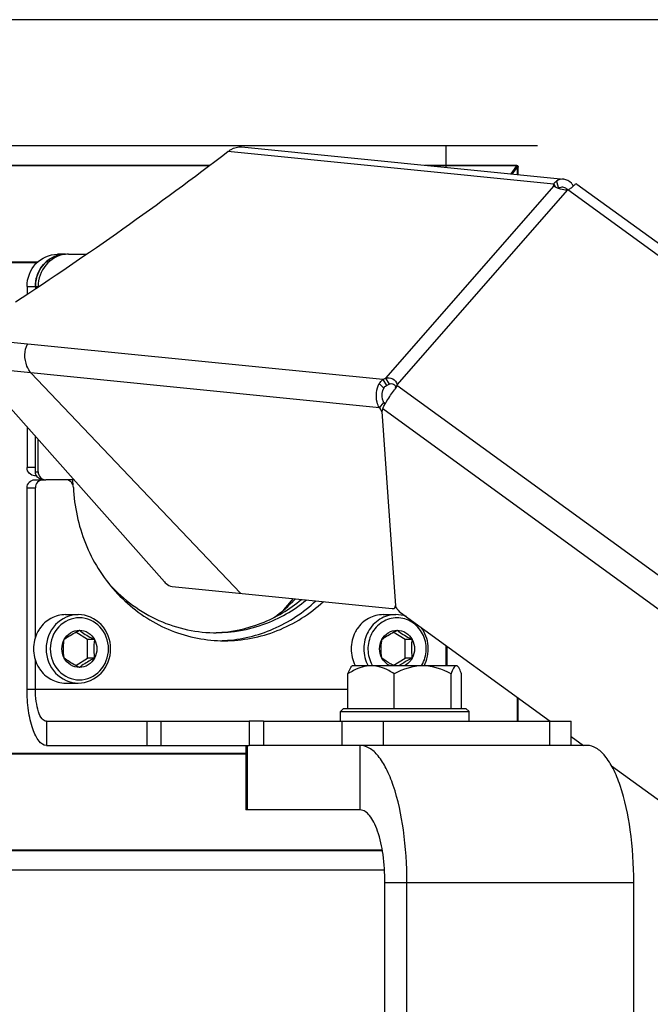
# Model space of a CAD drawing. Units: millimetres. Extents: x -1813 to 13729, y 788 to 6616.
# Drawn here: x 7575 to 7653, y 4855 to 4977 of the extents above; entities that cross this region are included whole.
import ezdxf

# ---------------------------------------------------------------- set-up
doc = ezdxf.new("R2010")
doc.units = ezdxf.units.MM
doc.header["$LTSCALE"] = 825
doc.layers.add('Grundriss', color=7, linetype='CONTINUOUS', lineweight=30)

msp = doc.modelspace()

# ---------------------------------------------------------------- linework, layer by layer
at = {"layer": 'Grundriss', "lineweight": 30}
for p, q in [((7541.75, 4976.91), (7807.76, 4976.91)), ((7561.08, 4961.28), (7639.07, 4961.28)), ((7641.11, 4956.48), (7600.63, 4960.52)), ((7602.32, 4961.1), (7642.35, 4957.1)), ((7627.75, 4958.56), (7627.75, 4961.28)), ((7598.37, 4958.82), (7561.58, 4958.82)), ((7598.26, 4958.74), (7561.58, 4958.74)), ((7636.52, 4958.82), (7625.09, 4958.82)), ((7636.52, 4958.74), (7625.94, 4958.74)), ((7635.8, 4957.75), (7636.52, 4958.74)), ((7635.95, 4957.74), (7636.59, 4958.6)), ((7636.52, 4958.74), (7636.52, 4958.82)), ((7636.69, 4958.6), (7636.59, 4958.6)), ((7636.59, 4957.67), (7636.59, 4958.6)), ((7636.69, 4957.66), (7636.69, 4958.6)), ((7641.44, 4956.87), (7641.71, 4955.96)), ((7641.11, 4956.28), (7620.21, 4932.39)), ((7642.77, 4955.73), (7621.64, 4931.59)), ((7641.11, 4956.48), (7641.32, 4956.12)), ((7642.87, 4955.76), (7642.77, 4955.73)), ((7738.63, 4886.14), (7642.87, 4955.76)), ((7643.99, 4956.5), (7739.65, 4886.95)), ((7580.46, 4947.78), (7579.43, 4947.78)), ((7580.8, 4947.78), (7583.06, 4947.78)), ((7570.45, 4946.74), (7576.91, 4946.74)), ((7570.56, 4946.82), (7577, 4946.82)), ((7575.67, 4943.78), (7577.04, 4943.78)), ((7575.67, 4943.78), (7575.67, 4942.81)), ((7576.7, 4943.78), (7576.7, 4943.49)), ((7577.04, 4943.72), (7577.04, 4943.78)), ((7619.87, 4932.22), (7568.8, 4937.32)), ((7619.44, 4928.71), (7569.09, 4933.74)), ((7569.09, 4933.74), (7592.74, 4907.09)), ((7576.15, 4933.04), (7602.2, 4905.68)), ((7620.21, 4932.39), (7620.64, 4931.64)), ((7619.43, 4931.72), (7620.01, 4931.17)), ((7619.87, 4932.22), (7620.31, 4931.47)), ((7621.64, 4931.59), (7621.46, 4931.11)), ((7621.63, 4931.5), (7621.61, 4931.41)), ((7621.64, 4931.59), (7621.63, 4931.5)), ((7722.99, 4857.82), (7621.63, 4931.5)), ((7619.44, 4928.71), (7620.01, 4929.37)), ((7619.44, 4928.71), (7619.73, 4928.2)), ((7620.01, 4929.37), (7620.13, 4929.16)), ((7619.85, 4928.58), (7619.73, 4928.25)), ((7619.73, 4928.25), (7621.43, 4904.12)), ((7721.1, 4854.97), (7619.85, 4928.58)), ((7575.67, 4926.32), (7575.67, 4921.28)), ((7576.7, 4920.78), (7576.7, 4925.16)), ((7577.04, 4920.78), (7577.04, 4924.78)), ((7576.7, 4921.28), (7575.67, 4921.28)), ((7576.83, 4920.28), (7576.61, 4920.28)), ((7576.7, 4920.78), (7577.04, 4920.78)), ((7576.61, 4919.78), (7577.98, 4919.78)), ((7581.47, 4919.78), (7577.98, 4919.78)), ((7575.67, 4918.78), (7576.7, 4918.78)), ((7575.67, 4893.78), (7575.67, 4918.78)), ((7576.7, 4900.16), (7576.7, 4918.78)), ((7593.68, 4906.53), (7621.05, 4903.79)), ((7608.74, 4905.02), (7607.54, 4903.61)), ((7580.46, 4903.03), (7582.03, 4903.03)), ((7619.93, 4903.03), (7621.5, 4903.03)), ((7621.48, 4904.01), (7621.37, 4903.89)), ((7621.44, 4904.13), (7621.43, 4904.12)), ((7622.06, 4903.31), (7640.68, 4889.78)), ((7583.19, 4899.93), (7581.71, 4900.85)), ((7622.66, 4899.93), (7621.17, 4900.85)), ((7584.05, 4899.93), (7583.19, 4899.93)), ((7583.19, 4897.63), (7583.19, 4899.93)), ((7623.52, 4899.93), (7622.66, 4899.93)), ((7622.66, 4897.63), (7622.66, 4899.93)), ((7627.75, 4896.68), (7627.75, 4899.18)), ((7627.88, 4896.68), (7627.88, 4899.09)), ((7576.7, 4893.78), (7576.7, 4897.4)), ((7581.71, 4896.71), (7583.19, 4897.63)), ((7584.05, 4897.63), (7583.19, 4897.63)), ((7621.17, 4896.71), (7622.66, 4897.63)), ((7623.52, 4897.63), (7622.66, 4897.63)), ((7615.54, 4891.38), (7615.54, 4895.67)), ((7616.09, 4896.68), (7615.99, 4896.58)), ((7629.09, 4896.68), (7616.1, 4896.68)), ((7621.29, 4891.38), (7621.29, 4895.67)), ((7628.34, 4891.38), (7628.34, 4895.67)), ((7629.65, 4891.38), (7629.65, 4895.67)), ((7580.46, 4894.53), (7582.03, 4894.53)), ((7575.67, 4893.78), (7615.54, 4893.78)), ((7636.59, 4889.78), (7636.59, 4892.75)), ((7636.69, 4889.78), (7636.69, 4892.68)), ((7615, 4891.38), (7614.59, 4890.98)), ((7614.59, 4889.78), (7614.59, 4890.98)), ((7614.6, 4890.98), (7630.59, 4890.98)), ((7615, 4891.38), (7630.19, 4891.38)), ((7630.19, 4891.38), (7630.59, 4890.98)), ((7630.59, 4889.78), (7630.59, 4890.98)), ((7578.07, 4889.78), (7603.28, 4889.78)), ((7578.07, 4889.78), (7578.07, 4886.78)), ((7590.57, 4886.78), (7590.57, 4889.78)), ((7592.33, 4886.78), (7592.33, 4889.78)), ((7605.04, 4889.78), (7603.28, 4889.78)), ((7603.28, 4889.78), (7603.28, 4886.78)), ((7605.04, 4889.78), (7643.26, 4889.78)), ((7605.04, 4889.78), (7605.04, 4886.78)), ((7614.83, 4886.78), (7614.83, 4889.78)), ((7619.95, 4886.78), (7619.95, 4889.78)), ((7640.63, 4886.78), (7640.63, 4889.78)), ((7643.26, 4886.78), (7643.26, 4889.78)), ((7643.26, 4887.9), (7644.8, 4886.78)), ((7578.07, 4886.78), (7603.28, 4886.78)), ((7602.85, 4886.78), (7602.85, 4878.78)), ((7603.03, 4886.78), (7603.03, 4878.78)), ((7605.04, 4886.78), (7603.28, 4886.78)), ((7617.05, 4886.78), (7605.04, 4886.78)), ((7645.24, 4886.78), (7617.05, 4886.78)), ((7617.05, 4878.78), (7617.05, 4886.78)), ((7570.45, 4885.82), (7602.85, 4885.82)), ((7570.56, 4885.74), (7602.85, 4885.74)), ((7648.29, 4884.25), (7713.33, 4836.97)), ((7617.05, 4878.78), (7602.85, 4878.78)), ((7561.58, 4873.82), (7619.8, 4873.82)), ((7561.58, 4873.74), (7619.81, 4873.74)), ((7620.08, 4871.28), (7561.08, 4871.28)), ((7620.13, 4869.78), (7651.05, 4869.78)), ((7620.13, 4837.28), (7620.13, 4869.78)), ((7622.86, 4837.28), (7622.86, 4869.78)), ((7651.05, 4837.28), (7651.05, 4869.78))]:
    msp.add_line(p, q, dxfattribs=at)
for centre, radius, start, end in [((7331.32, 5313.26), 443.78, 303.1839, 307.3609), ((7641.96, 4955.57), 0.467, 122.455, 125.5419), ((7642.04, 4955.1), 1.05, 42.706, 49.7435), ((7641.97, 4955.04), 1.14, 38.891, 42.7412), ((7642.13, 4957.39), 1.79, 294.3761, 297.6701), ((7580.46, 4944.22), 3.56, 90.0391, 103.6356), ((7580.46, 4944.24), 3.54, 90.0167, 97.5627), ((7580.8, 4944.23), 3.55, 95.5463, 96.8819), ((7580.8, 4944.25), 3.53, 90.0079, 95.5508), ((7580.95, 4943.78), 4.25, 173.3159, 179.9892), ((7619.81, 4932.13), 1.94, 321.6705, 328.0127), ((7620.75, 4931.18), 0.714, 354.7436, 3.1778), ((7619.98, 4932.03), 1.74, 328.0243, 332.1059), ((7620.15, 4931.94), 1.56, 332.1112, 336.0616), ((7620.33, 4931.86), 1.36, 336.0366, 340.7522), ((7577.73, 4920.77), 1.02, 205.5845, 208.5707), ((7601.59, 4920.28), 20.74, 181.3838, 181.6272), ((7622.33, 4904.36), 0.915, 199.4959, 201.871), ((7622.44, 4904.4), 1.04, 201.8957, 205.4232), ((7580.81, 4898.84), 4.33, 145.8595, 152.6027), ((7599.17, 4918.01), 17.23, 268.8622, 270), ((7620.27, 4898.84), 4.33, 145.8595, 152.6027), ((7600.19, 4917.46), 17.68, 264.4791, 269.9989), ((7599.17, 4917.45), 17.67, 271.6643, 273.3254), ((7580.81, 4898.72), 4.33, 207.3973, 214.1405), ((7620.29, 4898.73), 4.35, 207.403, 208.2856), ((7621.92, 4898.71), 3.89, 210.0742, 211.5348), ((7621.35, 4898.71), 3.89, 328.4622, 329.656)]:
    msp.add_arc(centre, radius, start, end, dxfattribs=at)
for centre, start_param, end_param in [((7598.48, 4919.78), -4.712389, -4.680368), ((7597.46, 4919.78), -2.596784, -2.403285)]:
    msp.add_ellipse(centre, major_axis=(0, 20), ratio=0.85747, start_param=start_param, end_param=end_param, dxfattribs=at)
for points, knots in [([(7600.63, 4960.52), (7600.75, 4960.63), (7601.24, 4960.98), (7601.88, 4961.14), (7602.32, 4961.1)], [0, 0, 0, 0, 0.263627, 1, 1, 1, 1]), ([(7636.52, 4958.82), (7636.57, 4958.82), (7636.68, 4958.77), (7636.69, 4958.65), (7636.69, 4958.6)], [0, 0, 0, 0, 0.488895, 1, 1, 1, 1]), ([(7636.59, 4958.6), (7636.6, 4958.63), (7636.59, 4958.68), (7636.55, 4958.75), (7636.52, 4958.74)], [0, 0, 0, 0, 0.573607, 1, 1, 1, 1]), ([(7643.54, 4956.25), (7643.47, 4956.37), (7643.19, 4956.78), (7642.71, 4957.06), (7642.35, 4957.1)], [0, 0, 0, 0, 0.276072, 1, 1, 1, 1]), ([(7642.77, 4955.73), (7642.49, 4955.72), (7642.12, 4955.8), (7641.77, 4955.92), (7641.69, 4955.95)], [0, 0, 0, 0, 0.762329, 1, 1, 1, 1]), ([(7643.99, 4956.5), (7643.95, 4956.53), (7643.74, 4956.44), (7643.63, 4956.34), (7643.54, 4956.26)], [0, 0, 0, 0, 0.318971, 1, 1, 1, 1]), ([(7575.67, 4943.78), (7575.67, 4944.79), (7576.42, 4946.87), (7578.46, 4947.78), (7579.43, 4947.78)], [0, 0, 0, 0, 0.510987, 1, 1, 1, 1]), ([(7576.7, 4943.78), (7576.7, 4944.66), (7577.25, 4946.43), (7578.8, 4947.48), (7579.62, 4947.68)], [0, 0, 0, 0, 0.509343, 1, 1, 1, 1]), ([(7579.99, 4947.75), (7579.18, 4947.64), (7577.55, 4946.79), (7576.83, 4945.12), (7576.73, 4944.27)], [0, 0, 0, 0, 0.490455, 1, 1, 1, 1]), ([(7580.38, 4947.75), (7579.48, 4947.65), (7577.68, 4946.64), (7577.04, 4944.72), (7577.04, 4943.78)], [0, 0, 0, 0, 0.489792, 1, 1, 1, 1]), ([(7576.15, 4933.04), (7575.94, 4933.29), (7575.32, 4934.38), (7575.28, 4935.84), (7575.73, 4936.63)], [0, 0, 0, 0, 0.267529, 1, 1, 1, 1]), ([(7620.21, 4932.39), (7620.49, 4932.48), (7621.16, 4932.43), (7621.59, 4931.89), (7621.64, 4931.59)], [0, 0, 0, 0, 0.499698, 1, 1, 1, 1]), ([(7619.44, 4928.71), (7619.31, 4928.93), (7618.94, 4929.89), (7619.07, 4931.03), (7619.43, 4931.72)], [0, 0, 0, 0, 0.239688, 1, 1, 1, 1]), ([(7620.01, 4929.37), (7619.94, 4929.5), (7619.71, 4930.07), (7619.79, 4930.76), (7620.01, 4931.17)], [0, 0, 0, 0, 0.239696, 1, 1, 1, 1]), ([(7620.64, 4931.64), (7620.81, 4931.72), (7621.24, 4931.78), (7621.45, 4931.39), (7621.46, 4931.22)], [0, 0, 0, 0, 0.520745, 1, 1, 1, 1]), ([(7620.13, 4929.16), (7620.21, 4929.3), (7620.58, 4929.91), (7620.99, 4930.5), (7621.34, 4930.93)], [0, 0, 0, 0, 0.226073, 1, 1, 1, 1]), ([(7619.85, 4928.58), (7619.87, 4928.62), (7619.95, 4928.82), (7620.05, 4929.01), (7620.13, 4929.16)], [0, 0, 0, 0, 0.209248, 1, 1, 1, 1]), ([(7576.61, 4920.28), (7576.37, 4920.28), (7575.86, 4920.51), (7575.67, 4921.03), (7575.67, 4921.28)], [0, 0, 0, 0, 0.489014, 1, 1, 1, 1]), ([(7577.04, 4920.78), (7577.04, 4920.53), (7577.23, 4920.01), (7577.74, 4919.78), (7577.98, 4919.78)], [0, 0, 0, 0, 0.510986, 1, 1, 1, 1]), ([(7575.67, 4918.78), (7575.67, 4919.03), (7575.86, 4919.55), (7576.37, 4919.78), (7576.61, 4919.78)], [0, 0, 0, 0, 0.510986, 1, 1, 1, 1]), ([(7577.64, 4919.78), (7577.4, 4919.78), (7576.89, 4919.55), (7576.7, 4919.03), (7576.7, 4918.78)], [0, 0, 0, 0, 0.489014, 1, 1, 1, 1]), ([(7581.42, 4918.83), (7581.41, 4919.07), (7581.21, 4919.57), (7580.72, 4919.78), (7580.48, 4919.78)], [0, 0, 0, 0, 0.510732, 1, 1, 1, 1]), ([(7581.42, 4918.83), (7581.53, 4916.46), (7582.53, 4911.76), (7586.28, 4905.71), (7591.8, 4901.4), (7596.26, 4900.08), (7598.49, 4899.86)], [0, 0, 0, 0, 0.256698, 0.509529, 0.756931, 1, 1, 1, 1]), ([(7585.66, 4907.1), (7587.3, 4905.2), (7591.35, 4902.03), (7596.36, 4900.83), (7598.82, 4900.78)], [0, 0, 0, 0, 0.504765, 1, 1, 1, 1]), ([(7592.74, 4907.09), (7592.81, 4907.01), (7593.07, 4906.76), (7593.41, 4906.55), (7593.68, 4906.53)], [0, 0, 0, 0, 0.274655, 1, 1, 1, 1]), ([(7599.17, 4900.79), (7601.07, 4900.87), (7604.91, 4901.67), (7608.28, 4903.68), (7609.76, 4904.91)], [0, 0, 0, 0, 0.496772, 1, 1, 1, 1]), ([(7599.17, 4900.78), (7601.17, 4900.78), (7605.24, 4901.5), (7608.81, 4903.56), (7610.37, 4904.85)], [0, 0, 0, 0, 0.496781, 1, 1, 1, 1]), ([(7600.19, 4899.81), (7602.27, 4899.93), (7606.44, 4900.93), (7610.01, 4903.3), (7611.55, 4904.74)], [0, 0, 0, 0, 0.4963, 1, 1, 1, 1]), ([(7600.19, 4899.78), (7602.42, 4899.78), (7606.94, 4900.65), (7610.82, 4903.12), (7612.48, 4904.64)], [0, 0, 0, 0, 0.496297, 1, 1, 1, 1]), ([(7580.46, 4903.03), (7579.83, 4903.03), (7578.55, 4902.7), (7577.58, 4901.8), (7577.22, 4901.27)], [0, 0, 0, 0, 0.49417, 1, 1, 1, 1]), ([(7582.03, 4903.03), (7581, 4903.03), (7578.83, 4902.04), (7577.63, 4898.78), (7578.83, 4895.52), (7581, 4894.53), (7582.03, 4894.53)], [0, 0, 0, 0, 0.244498, 0.499996, 0.755494, 1, 1, 1, 1]), ([(7582.03, 4894.53), (7583.07, 4894.53), (7585.25, 4895.51), (7586.46, 4898.78), (7585.25, 4902.05), (7583.07, 4903.03), (7582.03, 4903.03)], [0, 0, 0, 0, 0.245474, 0.500003, 0.754529, 1, 1, 1, 1]), ([(7619.93, 4903.03), (7619.3, 4903.03), (7618.01, 4902.7), (7617.05, 4901.8), (7616.69, 4901.27)], [0, 0, 0, 0, 0.49417, 1, 1, 1, 1]), ([(7621.5, 4903.03), (7620.81, 4903.03), (7619.38, 4902.62), (7617.87, 4900.98), (7617.32, 4898.8), (7617.69, 4897.32), (7618.03, 4896.67)], [0, 0, 0, 0, 0.241631, 0.48999, 0.744965, 1, 1, 1, 1]), ([(7621.5, 4903.96), (7621.51, 4903.94), (7621.53, 4903.91), (7621.54, 4903.88), (7621.55, 4903.86)], [0, 0, 0, 0, 0.491698, 1, 1, 1, 1]), ([(7582.17, 4902.63), (7581.24, 4902.63), (7579.27, 4901.74), (7578.18, 4898.78), (7579.27, 4895.82), (7581.24, 4894.93), (7582.17, 4894.93)], [0, 0, 0, 0, 0.244497, 0.499996, 0.755495, 1, 1, 1, 1]), ([(7582.17, 4894.93), (7583.1, 4894.93), (7585.07, 4895.82), (7586.15, 4898.78), (7585.07, 4901.74), (7583.1, 4902.63), (7582.17, 4902.63)], [0, 0, 0, 0, 0.244497, 0.499996, 0.755495, 1, 1, 1, 1]), ([(7621.64, 4902.63), (7621, 4902.63), (7619.69, 4902.25), (7618.32, 4900.72), (7617.85, 4898.7), (7618.22, 4897.34), (7618.56, 4896.76)], [0, 0, 0, 0, 0.241624, 0.490144, 0.745236, 1, 1, 1, 1]), ([(7624.71, 4896.74), (7625.05, 4897.32), (7625.43, 4898.68), (7624.96, 4900.71), (7623.59, 4902.24), (7622.27, 4902.63), (7621.64, 4902.63)], [0, 0, 0, 0, 0.254721, 0.509827, 0.758368, 1, 1, 1, 1]), ([(7580.29, 4899.93), (7580.41, 4900.03), (7581.01, 4900.47), (7581.65, 4900.83), (7582.17, 4901.09)], [0, 0, 0, 0, 0.213305, 1, 1, 1, 1]), ([(7580.29, 4899.93), (7580.47, 4900.27), (7581.02, 4900.87), (7581.79, 4901.09), (7582.17, 4901.09)], [0, 0, 0, 0, 0.506906, 1, 1, 1, 1]), ([(7582.17, 4901.09), (7582.29, 4900.99), (7582.88, 4900.56), (7583.53, 4900.2), (7584.05, 4899.93)], [0, 0, 0, 0, 0.213305, 1, 1, 1, 1]), ([(7582.17, 4901.09), (7582.55, 4901.09), (7583.32, 4900.87), (7583.86, 4900.27), (7584.05, 4899.93)], [0, 0, 0, 0, 0.493094, 1, 1, 1, 1]), ([(7619.76, 4899.93), (7619.88, 4900.03), (7620.47, 4900.47), (7621.12, 4900.83), (7621.64, 4901.09)], [0, 0, 0, 0, 0.213305, 1, 1, 1, 1]), ([(7619.76, 4899.93), (7619.94, 4900.27), (7620.48, 4900.87), (7621.26, 4901.09), (7621.64, 4901.09)], [0, 0, 0, 0, 0.506906, 1, 1, 1, 1]), ([(7621.64, 4901.09), (7621.76, 4900.99), (7622.35, 4900.56), (7623, 4900.2), (7623.52, 4899.93)], [0, 0, 0, 0, 0.213305, 1, 1, 1, 1]), ([(7621.64, 4901.09), (7622.01, 4901.09), (7622.79, 4900.87), (7623.33, 4900.27), (7623.52, 4899.93)], [0, 0, 0, 0, 0.493094, 1, 1, 1, 1]), ([(7624.99, 4896.68), (7625.39, 4897.41), (7625.75, 4899.15), (7625.12, 4900.81), (7624.61, 4901.46)], [0, 0, 0, 0, 0.501166, 1, 1, 1, 1]), ([(7580.29, 4897.63), (7580.26, 4897.81), (7580.15, 4898.58), (7580.19, 4899.36), (7580.29, 4899.93)], [0, 0, 0, 0, 0.243681, 1, 1, 1, 1]), ([(7584.05, 4899.93), (7584.02, 4899.75), (7583.91, 4898.98), (7583.95, 4898.2), (7584.05, 4897.63)], [0, 0, 0, 0, 0.243681, 1, 1, 1, 1]), ([(7619.76, 4897.63), (7619.72, 4897.81), (7619.62, 4898.58), (7619.66, 4899.36), (7619.76, 4899.93)], [0, 0, 0, 0, 0.243681, 1, 1, 1, 1]), ([(7623.52, 4899.93), (7623.48, 4899.75), (7623.37, 4898.98), (7623.42, 4898.2), (7623.52, 4897.63)], [0, 0, 0, 0, 0.243681, 1, 1, 1, 1]), ([(7582.17, 4896.47), (7581.99, 4896.56), (7581.34, 4896.9), (7580.71, 4897.3), (7580.29, 4897.63)], [0, 0, 0, 0, 0.271961, 1, 1, 1, 1]), ([(7582.17, 4896.47), (7581.79, 4896.47), (7581.02, 4896.69), (7580.47, 4897.29), (7580.29, 4897.63)], [0, 0, 0, 0, 0.493094, 1, 1, 1, 1]), ([(7584.05, 4897.63), (7583.87, 4897.53), (7583.22, 4897.19), (7582.59, 4896.8), (7582.17, 4896.47)], [0, 0, 0, 0, 0.271961, 1, 1, 1, 1]), ([(7584.05, 4897.63), (7583.86, 4897.29), (7583.32, 4896.69), (7582.55, 4896.47), (7582.17, 4896.47)], [0, 0, 0, 0, 0.506906, 1, 1, 1, 1]), ([(7621.24, 4896.68), (7621.09, 4896.76), (7620.58, 4897.04), (7620.09, 4897.37), (7619.76, 4897.63)], [0, 0, 0, 0, 0.277777, 1, 1, 1, 1]), ([(7623.52, 4897.63), (7623.37, 4897.55), (7622.82, 4897.27), (7622.29, 4896.95), (7621.92, 4896.68)], [0, 0, 0, 0, 0.261694, 1, 1, 1, 1]), ([(7577.22, 4896.29), (7577.58, 4895.76), (7578.55, 4894.86), (7579.83, 4894.53), (7580.46, 4894.53)], [0, 0, 0, 0, 0.50583, 1, 1, 1, 1]), ([(7618.42, 4896.68), (7617.66, 4896.68), (7616.64, 4896.34), (7615.76, 4895.82), (7615.54, 4895.67)], [0, 0, 0, 0, 0.741026, 1, 1, 1, 1]), ([(7615.54, 4895.67), (7615.58, 4895.77), (7615.69, 4896.09), (7615.83, 4896.41), (7615.99, 4896.58)], [0, 0, 0, 0, 0.308063, 1, 1, 1, 1]), ([(7621.29, 4895.67), (7621.07, 4895.82), (7620.2, 4896.34), (7619.17, 4896.68), (7618.42, 4896.68)], [0, 0, 0, 0, 0.258973, 1, 1, 1, 1]), ([(7629, 4896.68), (7628.85, 4896.68), (7628.55, 4896.28), (7628.43, 4895.92), (7628.34, 4895.67)], [0, 0, 0, 0, 0.356955, 1, 1, 1, 1]), ([(7629.65, 4895.67), (7629.61, 4895.77), (7629.49, 4896.09), (7629.36, 4896.41), (7629.2, 4896.58)], [0, 0, 0, 0, 0.308063, 1, 1, 1, 1]), ([(7578.07, 4886.78), (7577.71, 4886.78), (7577.16, 4887.22), (7576.7, 4888), (7576.18, 4889.26), (7575.78, 4891.21), (7575.67, 4892.89), (7575.67, 4893.78)], [0, 0, 0, 0, 0.136136, 0.234777, 0.355915, 0.655129, 1, 1, 1, 1]), ([(7578.07, 4889.78), (7577.87, 4889.78), (7577.39, 4890.16), (7577.04, 4891.05), (7576.76, 4892.31), (7576.7, 4893.27), (7576.7, 4893.78)], [0, 0, 0, 0, 0.136249, 0.355383, 0.654844, 1, 1, 1, 1]), ([(7622.86, 4869.78), (7622.86, 4871.95), (7622.6, 4876.02), (7621.62, 4880.77), (7620.4, 4883.81), (7619.42, 4885.42), (7618.33, 4886.49), (7617.44, 4886.78), (7617.05, 4886.78)], [0, 0, 0, 0, 0.343702, 0.6419, 0.762627, 0.860934, 0.937779, 1, 1, 1, 1]), ([(7651.05, 4869.78), (7651.05, 4871.95), (7650.79, 4876.02), (7649.81, 4880.77), (7648.59, 4883.81), (7647.61, 4885.42), (7646.52, 4886.49), (7645.63, 4886.78), (7645.24, 4886.78)], [0, 0, 0, 0, 0.343702, 0.6419, 0.762627, 0.860934, 0.937779, 1, 1, 1, 1]), ([(7620.13, 4869.78), (7620.13, 4870.93), (7619.99, 4873.08), (7619.47, 4875.6), (7618.81, 4877.21), (7618.22, 4878.22), (7617.5, 4878.78), (7617.05, 4878.78)], [0, 0, 0, 0, 0.344871, 0.644085, 0.765223, 0.863864, 1, 1, 1, 1])]:
    msp.add_open_spline(points, degree=3, knots=knots, dxfattribs=at)
for points in [[(7641.11, 4956.48), (7641.17, 4956.64), (7641.3, 4956.77), (7641.44, 4956.87)], [(7642.35, 4957.1), (7642.04, 4957.13), (7641.71, 4957.03), (7641.44, 4956.87)], [(7641.11, 4956.28), (7641.09, 4956.34), (7641.09, 4956.42), (7641.11, 4956.48)], [(7641.42, 4956.06), (7641.31, 4956.12), (7641.19, 4956.18), (7641.11, 4956.28)], [(7641.69, 4955.95), (7641.6, 4955.98), (7641.51, 4956.02), (7641.42, 4956.06)], [(7642.25, 4956.1), (7642.07, 4956.12), (7641.87, 4956.06), (7641.71, 4955.96)], [(7642.71, 4955.9), (7642.59, 4956.01), (7642.42, 4956.09), (7642.25, 4956.1)], [(7643.35, 4956.08), (7643.23, 4955.97), (7643.1, 4955.88), (7642.96, 4955.8)], [(7643.54, 4956.26), (7643.47, 4956.2), (7643.41, 4956.14), (7643.35, 4956.08)], [(7619.87, 4932.22), (7619.98, 4932.29), (7620.09, 4932.35), (7620.21, 4932.39)], [(7619.43, 4931.72), (7619.54, 4931.92), (7619.69, 4932.09), (7619.87, 4932.22)], [(7620.01, 4931.17), (7620.07, 4931.3), (7620.19, 4931.4), (7620.31, 4931.47)], [(7620.31, 4931.47), (7620.42, 4931.54), (7620.53, 4931.6), (7620.64, 4931.64)], [(7576.8, 4920.33), (7576.74, 4920.47), (7576.7, 4920.63), (7576.7, 4920.78)], [(7577.64, 4919.78), (7577.32, 4919.78), (7576.98, 4920), (7576.83, 4920.28)], [(7621.42, 4904.22), (7621.43, 4904.16), (7621.44, 4904.11), (7621.46, 4904.05)], [(7621.05, 4903.79), (7621.16, 4903.78), (7621.29, 4903.8), (7621.37, 4903.89)], [(7621.37, 4903.89), (7621.42, 4903.95), (7621.44, 4904.04), (7621.43, 4904.12)], [(7622.76, 4902.82), (7622.36, 4902.96), (7621.93, 4903.03), (7621.5, 4903.03)], [(7621.55, 4903.86), (7621.68, 4903.65), (7621.86, 4903.46), (7622.06, 4903.31)], [(7576.96, 4900.83), (7576.64, 4900.21), (7576.29, 4898.78), (7576.64, 4897.35), (7576.96, 4896.73)], [(7616.43, 4900.83), (7616.1, 4900.21), (7615.76, 4898.78), (7616.1, 4897.35), (7616.43, 4896.73)], [(7580.29, 4897.63), (7580.1, 4897.97), (7579.9, 4898.78), (7580.1, 4899.59), (7580.29, 4899.93)], [(7584.05, 4899.93), (7584.24, 4899.59), (7584.44, 4898.78), (7584.24, 4897.97), (7584.05, 4897.63)], [(7619.76, 4897.63), (7619.57, 4897.97), (7619.36, 4898.78), (7619.57, 4899.59), (7619.76, 4899.93)], [(7623.52, 4899.93), (7623.7, 4899.59), (7623.91, 4898.78), (7623.7, 4897.97), (7623.52, 4897.63)], [(7620.75, 4896.67), (7620.34, 4896.87), (7619.98, 4897.22), (7619.76, 4897.63)], [(7623.52, 4897.63), (7623.3, 4897.22), (7622.94, 4896.87), (7622.52, 4896.67)], [(7624.82, 4896.68), (7623.6, 4896.68), (7622.37, 4896.25), (7621.29, 4895.67)], [(7628.34, 4895.67), (7627.27, 4896.25), (7626.04, 4896.68), (7624.82, 4896.68)], [(7629.2, 4896.58), (7629.14, 4896.63), (7629.07, 4896.68), (7629, 4896.68)]]:
    msp.add_open_spline(points, degree=3, dxfattribs=at)

doc.saveas('drawing.dxf')
